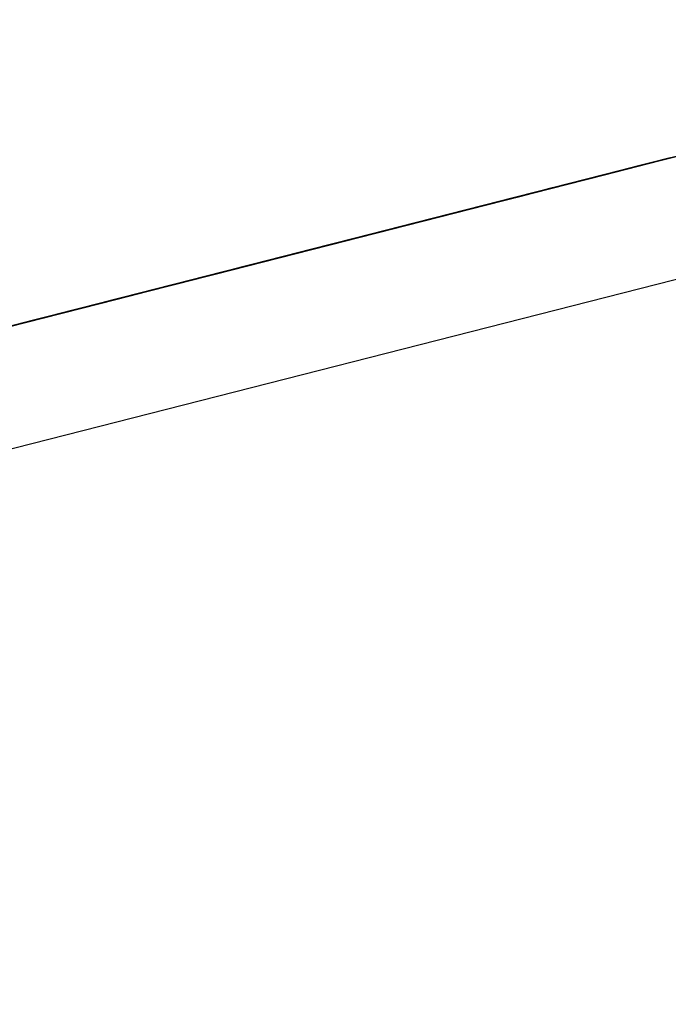
# Model space of a CAD drawing. Extents: x -257 to 41, y -63 to 178.
# Drawn here: x -161 to -161, y -12 to -12 of the extents above; entities that cross this region are included whole.
import ezdxf

# ---------------------------------------------------------------- set-up
doc = ezdxf.new("R2010")
doc.units = 0
doc.header["$MEASUREMENT"] = 0
doc.layers.add('TFR-TRI', color=7, linetype='CONTINUOUS')

msp = doc.modelspace()

# ---------------------------------------------------------------- linework, layer by layer
at = {"layer": 'TFR-TRI', "color": 30, "linetype": 'CONTINUOUS'}
msp.add_line((-162.951778, -12.732871), (-160.645489, -12.144149), dxfattribs=at)
at = {"layer": 'TFR-TRI', "color": 7, "linetype": 'CONTINUOUS'}
for p, q in [((-161.405972, -12.326407), (-161.370861, -12.317443)), ((-161.375439, -12.318618), (-161.405972, -12.326407)), ((-161.37849, -12.319396), (-161.405972, -12.326407)), ((-161.405972, -12.326407), (-161.37849, -12.319396)), ((-161.37849, -12.319396), (-161.405972, -12.326407)), ((-161.405972, -12.326407), (-161.37849, -12.319396)), ((-161.384029, -12.320807), (-161.406109, -12.326446)), ((-161.406109, -12.326446), (-161.384029, -12.320807)), ((-161.386791, -12.321509), (-161.406109, -12.326446)), ((-161.406109, -12.326446), (-161.386791, -12.321509)), ((-161.38863, -12.321982), (-161.406109, -12.326446)), ((-161.406109, -12.326446), (-161.38863, -12.321982)), ((-161.403278, -12.325721), (-161.424442, -12.331122)), ((-161.424442, -12.331122), (-161.403278, -12.325721)), ((-161.408405, -12.327033), (-161.402889, -12.325622)), ((-161.40675, -12.326606), (-161.402157, -12.325438)), ((-161.403072, -12.325667), (-161.40675, -12.326606)), ((-161.40675, -12.326606), (-161.403072, -12.325667)), ((-161.40604, -12.32643), (-161.424442, -12.331122)), ((-161.424442, -12.331122), (-161.40604, -12.32643)), ((-161.405972, -12.326407), (-161.412083, -12.327971)), ((-161.412083, -12.327971), (-161.405972, -12.326407)), ((-161.405972, -12.326407), (-161.412083, -12.327971)), ((-161.410557, -12.327582), (-161.405972, -12.326407)), ((-161.405972, -12.326407), (-161.410557, -12.327582)), ((-161.410557, -12.327582), (-161.405972, -12.326407)), ((-161.410435, -12.327552), (-161.40675, -12.326606)), ((-161.40675, -12.326606), (-161.410435, -12.327552)), ((-161.406109, -12.326446), (-161.409786, -12.327384)), ((-161.409786, -12.327384), (-161.406109, -12.326446)), ((-161.406109, -12.326446), (-161.409786, -12.327384)), ((-161.409786, -12.327384), (-161.406109, -12.326446)), ((-161.409512, -12.327315), (-161.40675, -12.326606)), ((-161.406109, -12.326446), (-161.408871, -12.327147)), ((-161.408871, -12.327147), (-161.406109, -12.326446)), ((-161.405651, -12.326324), (-161.40749, -12.326797)), ((-161.40749, -12.326797), (-161.447048, -12.336898)), ((-161.447048, -12.336898), (-161.408405, -12.327033)), ((-161.446125, -12.336661), (-161.40749, -12.326797)), ((-161.407879, -12.326896), (-161.424442, -12.331122)), ((-161.424442, -12.331122), (-161.407879, -12.326896)), ((-161.41666, -12.329139), (-161.410557, -12.327582)), ((-161.410557, -12.327582), (-161.415134, -12.32875)), ((-161.415134, -12.32875), (-161.410557, -12.327582)), ((-161.414112, -12.32849), (-161.410435, -12.327552)), ((-161.410435, -12.327552), (-161.414112, -12.32849)), ((-161.413609, -12.328361), (-161.409031, -12.327193)), ((-161.409786, -12.327384), (-161.413471, -12.328322)), ((-161.413471, -12.328322), (-161.409786, -12.327384)), ((-161.413197, -12.328254), (-161.409512, -12.327315)), ((-161.408871, -12.327147), (-161.412548, -12.328086)), ((-161.412548, -12.328086), (-161.408871, -12.327147)), ((-161.409786, -12.327384), (-161.412548, -12.328086)), ((-161.412548, -12.328086), (-161.409786, -12.327384)), ((-161.411282, -12.327765), (-161.410358, -12.327529)), ((-161.411472, -12.327811), (-161.432629, -12.333213)), ((-161.432629, -12.333213), (-161.411472, -12.327811)), ((-161.414234, -12.328521), (-161.432629, -12.333213)), ((-161.432629, -12.333213), (-161.414234, -12.328521)), ((-161.418713, -12.329665), (-161.414112, -12.32849)), ((-161.412083, -12.327971), (-161.418186, -12.329528)), ((-161.418186, -12.329528), (-161.412083, -12.327971)), ((-161.418186, -12.329528), (-161.413609, -12.328361)), ((-161.413471, -12.328322), (-161.417149, -12.329261)), ((-161.417149, -12.329261), (-161.413471, -12.328322)), ((-161.414112, -12.32849), (-161.416874, -12.329192)), ((-161.412083, -12.327971), (-161.41666, -12.329139)), ((-161.412548, -12.328086), (-161.416225, -12.329024)), ((-161.416225, -12.329024), (-161.412548, -12.328086)), ((-161.415951, -12.328956), (-161.413197, -12.328254)), ((-161.415882, -12.32894), (-161.414036, -12.328467)), ((-161.414036, -12.328467), (-161.415882, -12.32894)), ((-161.412548, -12.328086), (-161.41531, -12.328795)), ((-161.41531, -12.328795), (-161.412548, -12.328086)), ((-161.414845, -12.328673), (-161.413929, -12.328437)), ((-161.413929, -12.328437), (-161.414845, -12.328673)), ((-161.414036, -12.328467), (-161.412197, -12.328002)), ((-161.41312, -12.328231), (-161.414036, -12.328467)), ((-161.413929, -12.328437), (-161.413006, -12.328208)), ((-161.413006, -12.328208), (-161.413929, -12.328437)), ((-161.412197, -12.328002), (-161.411282, -12.327765)), ((-161.471424, -12.343116), (-161.416225, -12.329024)), ((-161.471424, -12.343116), (-161.416225, -12.329024)), ((-161.471424, -12.343116), (-161.416225, -12.329024)), ((-161.416073, -12.328986), (-161.432629, -12.333213)), ((-161.432629, -12.333213), (-161.416073, -12.328986)), ((-161.418186, -12.329528), (-161.424297, -12.331084)), ((-161.422771, -12.330695), (-161.418186, -12.329528)), ((-161.422771, -12.330695), (-161.418186, -12.329528)), ((-161.422771, -12.330695), (-161.418186, -12.329528)), ((-161.421246, -12.330306), (-161.41666, -12.329139)), ((-161.41666, -12.329139), (-161.421246, -12.330306)), ((-161.420826, -12.330199), (-161.41531, -12.328795)), ((-161.417149, -12.329261), (-161.420826, -12.330199)), ((-161.420826, -12.330199), (-161.417149, -12.329261)), ((-161.416874, -12.329192), (-161.420551, -12.330131)), ((-161.417721, -12.329406), (-161.420483, -12.330115)), ((-161.418064, -12.329497), (-161.41991, -12.32997)), ((-161.418064, -12.329497), (-161.41991, -12.32997)), ((-161.41991, -12.32997), (-161.418064, -12.329497)), ((-161.415134, -12.32875), (-161.41972, -12.329917)), ((-161.419559, -12.329879), (-161.417721, -12.329406)), ((-161.416225, -12.329024), (-161.418987, -12.329734)), ((-161.418987, -12.329734), (-161.416225, -12.329024)), ((-161.418758, -12.329673), (-161.417835, -12.329436)), ((-161.417835, -12.329436), (-161.418758, -12.329673)), ((-161.418713, -12.329665), (-161.415951, -12.328956)), ((-161.418636, -12.329642), (-161.415882, -12.32894)), ((-161.416691, -12.329146), (-161.41853, -12.329612)), ((-161.41853, -12.329612), (-161.417606, -12.329383)), ((-161.41853, -12.329612), (-161.417606, -12.329383)), ((-161.417606, -12.329383), (-161.41853, -12.329612)), ((-161.418186, -12.329528), (-161.415134, -12.32875)), ((-161.41531, -12.328795), (-161.418064, -12.329497)), ((-161.418064, -12.329497), (-161.41531, -12.328795)), ((-161.415882, -12.32894), (-161.417721, -12.329406)), ((-161.417721, -12.329406), (-161.416798, -12.329177)), ((-161.417606, -12.329383), (-161.415768, -12.32891)), ((-161.417606, -12.329383), (-161.416691, -12.329146)), ((-161.416691, -12.329146), (-161.417606, -12.329383)), ((-161.416798, -12.329177), (-161.415882, -12.32894)), ((-161.415768, -12.32891), (-161.416691, -12.329146)), ((-161.416691, -12.329146), (-161.415768, -12.32891)), ((-161.415768, -12.32891), (-161.416691, -12.329146)), ((-161.415882, -12.32894), (-161.414959, -12.328704)), ((-161.415768, -12.32891), (-161.414845, -12.328673)), ((-161.414845, -12.328673), (-161.415768, -12.32891)), ((-161.474186, -12.343825), (-161.418987, -12.329734)), ((-161.474186, -12.343825), (-161.418987, -12.329734)), ((-161.474186, -12.343825), (-161.418987, -12.329734)), ((-161.421749, -12.330436), (-161.464069, -12.341239)), ((-161.461308, -12.340537), (-161.421749, -12.330436)), ((-161.41991, -12.32997), (-161.459469, -12.340064)), ((-161.459469, -12.340064), (-161.420826, -12.330199)), ((-161.458546, -12.339828), (-161.41991, -12.32997)), ((-161.425823, -12.331473), (-161.421246, -12.330306)), ((-161.425152, -12.331306), (-161.421474, -12.330367)), ((-161.421749, -12.330436), (-161.424511, -12.331138)), ((-161.424511, -12.331138), (-161.421749, -12.330436)), ((-161.41972, -12.329917), (-161.424297, -12.331084)), ((-161.421246, -12.330306), (-161.424297, -12.331084)), ((-161.421246, -12.330306), (-161.424297, -12.331084)), ((-161.420826, -12.330199), (-161.423588, -12.330909)), ((-161.423588, -12.330909), (-161.420826, -12.330199)), ((-161.421749, -12.330436), (-161.423588, -12.330909)), ((-161.423588, -12.330909), (-161.421749, -12.330436)), ((-161.42152, -12.330375), (-161.423359, -12.330848)), ((-161.420483, -12.330115), (-161.423237, -12.330817)), ((-161.422436, -12.330611), (-161.420597, -12.330146)), ((-161.422436, -12.330611), (-161.42152, -12.330375)), ((-161.42152, -12.330375), (-161.422436, -12.330611)), ((-161.420551, -12.330131), (-161.42239, -12.330604)), ((-161.42239, -12.330604), (-161.420551, -12.330131)), ((-161.422321, -12.330581), (-161.418636, -12.329642)), ((-161.422321, -12.330581), (-161.419559, -12.329879)), ((-161.422207, -12.330558), (-161.420368, -12.330085)), ((-161.420368, -12.330085), (-161.422207, -12.330558)), ((-161.420368, -12.330085), (-161.422207, -12.330558)), ((-161.422207, -12.330558), (-161.420368, -12.330085)), ((-161.422207, -12.330558), (-161.421291, -12.330321)), ((-161.421291, -12.330321), (-161.422207, -12.330558)), ((-161.418987, -12.329734), (-161.421749, -12.330436)), ((-161.421749, -12.330436), (-161.418987, -12.329734)), ((-161.41991, -12.32997), (-161.421749, -12.330436)), ((-161.421749, -12.330436), (-161.41991, -12.32997)), ((-161.420597, -12.330146), (-161.42152, -12.330375)), ((-161.42152, -12.330375), (-161.420597, -12.330146)), ((-161.420597, -12.330146), (-161.42152, -12.330375)), ((-161.421474, -12.330367), (-161.418713, -12.329665)), ((-161.421291, -12.330321), (-161.419445, -12.329848)), ((-161.420368, -12.330085), (-161.421291, -12.330321)), ((-161.420597, -12.330146), (-161.419682, -12.329909)), ((-161.419682, -12.329909), (-161.420597, -12.330146)), ((-161.420551, -12.330131), (-161.418713, -12.329665)), ((-161.420368, -12.330085), (-161.41853, -12.329612)), ((-161.41853, -12.329612), (-161.420368, -12.330085)), ((-161.419445, -12.329848), (-161.420368, -12.330085)), ((-161.420368, -12.330085), (-161.419445, -12.329848)), ((-161.419445, -12.329848), (-161.420368, -12.330085)), ((-161.419682, -12.329909), (-161.418758, -12.329673)), ((-161.418758, -12.329673), (-161.419682, -12.329909)), ((-161.419445, -12.329848), (-161.41853, -12.329612)), ((-161.41853, -12.329612), (-161.419445, -12.329848)), ((-161.419445, -12.329848), (-161.41853, -12.329612)), ((-161.41853, -12.329612), (-161.419445, -12.329848)), ((-161.464069, -12.341239), (-161.424511, -12.331138)), ((-161.424511, -12.331138), (-161.461308, -12.340537)), ((-161.432156, -12.333091), (-161.422993, -12.330756)), ((-161.424297, -12.331084), (-161.430401, -12.332648)), ((-161.430401, -12.332648), (-161.425823, -12.331473)), ((-161.424297, -12.331084), (-161.428875, -12.332259)), ((-161.424297, -12.331084), (-161.428875, -12.332259)), ((-161.424297, -12.331084), (-161.428875, -12.332259)), ((-161.424442, -12.331122), (-161.42812, -12.332061)), ((-161.42812, -12.332061), (-161.424442, -12.331122)), ((-161.424442, -12.331122), (-161.42812, -12.332061)), ((-161.427837, -12.331992), (-161.42416, -12.331054)), ((-161.424046, -12.331023), (-161.427731, -12.331962)), ((-161.427349, -12.33187), (-161.422771, -12.330695)), ((-161.427349, -12.33187), (-161.422771, -12.330695)), ((-161.427349, -12.33187), (-161.422771, -12.330695)), ((-161.425426, -12.331374), (-161.427265, -12.331847)), ((-161.427204, -12.331832), (-161.424442, -12.331122)), ((-161.424442, -12.331122), (-161.427204, -12.331832)), ((-161.427204, -12.331832), (-161.424442, -12.331122)), ((-161.427036, -12.331786), (-161.425198, -12.331321)), ((-161.425198, -12.331321), (-161.427036, -12.331786)), ((-161.425198, -12.331321), (-161.427036, -12.331786)), ((-161.427036, -12.331786), (-161.425198, -12.331321)), ((-161.426991, -12.331779), (-161.425152, -12.331306)), ((-161.423237, -12.330817), (-161.426922, -12.331756)), ((-161.426807, -12.331725), (-161.424046, -12.331023)), ((-161.423588, -12.330909), (-161.42635, -12.331611)), ((-161.42635, -12.331611), (-161.423588, -12.330909)), ((-161.42635, -12.331611), (-161.425426, -12.331374)), ((-161.425426, -12.331374), (-161.42635, -12.331611)), ((-161.42635, -12.331611), (-161.425426, -12.331374)), ((-161.426121, -12.33155), (-161.424274, -12.331084)), ((-161.425198, -12.331321), (-161.426121, -12.33155)), ((-161.425152, -12.331306), (-161.426075, -12.331542)), ((-161.425999, -12.331519), (-161.422321, -12.330581)), ((-161.425884, -12.331496), (-161.424046, -12.331023)), ((-161.424046, -12.331023), (-161.425884, -12.331496)), ((-161.425884, -12.331496), (-161.424046, -12.331023)), ((-161.424046, -12.331023), (-161.425884, -12.331496)), ((-161.424511, -12.331138), (-161.425426, -12.331374)), ((-161.425426, -12.331374), (-161.424511, -12.331138)), ((-161.424511, -12.331138), (-161.425426, -12.331374)), ((-161.425426, -12.331374), (-161.424511, -12.331138)), ((-161.425198, -12.331321), (-161.423359, -12.330848)), ((-161.423359, -12.330848), (-161.425198, -12.331321)), ((-161.424274, -12.331084), (-161.425198, -12.331321)), ((-161.425198, -12.331321), (-161.424274, -12.331084)), ((-161.424274, -12.331084), (-161.425198, -12.331321)), ((-161.42239, -12.330604), (-161.425152, -12.331306)), ((-161.425152, -12.331306), (-161.424236, -12.331069)), ((-161.423588, -12.330909), (-161.424511, -12.331138)), ((-161.424511, -12.331138), (-161.423588, -12.330909)), ((-161.424274, -12.331084), (-161.423359, -12.330848)), ((-161.423359, -12.330848), (-161.424274, -12.331084)), ((-161.424274, -12.331084), (-161.423359, -12.330848)), ((-161.423359, -12.330848), (-161.424274, -12.331084)), ((-161.424236, -12.331069), (-161.42239, -12.330604)), ((-161.42416, -12.331054), (-161.422321, -12.330581)), ((-161.424046, -12.331023), (-161.422207, -12.330558)), ((-161.422207, -12.330558), (-161.424046, -12.331023)), ((-161.424046, -12.331023), (-161.422207, -12.330558)), ((-161.422207, -12.330558), (-161.424046, -12.331023)), ((-161.424046, -12.331023), (-161.42313, -12.330787)), ((-161.42313, -12.330787), (-161.424046, -12.331023)), ((-161.423359, -12.330848), (-161.422436, -12.330611)), ((-161.423359, -12.330848), (-161.422436, -12.330611)), ((-161.422436, -12.330611), (-161.423359, -12.330848)), ((-161.42313, -12.330787), (-161.422207, -12.330558)), ((-161.422207, -12.330558), (-161.42313, -12.330787)), ((-161.42635, -12.331611), (-161.464069, -12.341239)), ((-161.461308, -12.340537), (-161.42635, -12.331611)), ((-161.42635, -12.331611), (-161.460384, -12.340301)), ((-161.42635, -12.331611), (-161.460384, -12.340301)), ((-161.460384, -12.340301), (-161.42635, -12.331611)), ((-161.436092, -12.334098), (-161.425976, -12.331519)), ((-161.425976, -12.331519), (-161.436092, -12.334098)), ((-161.428875, -12.332259), (-161.43346, -12.333426)), ((-161.428875, -12.332259), (-161.43346, -12.333426)), ((-161.433338, -12.333396), (-161.428738, -12.332221)), ((-161.428738, -12.332221), (-161.433338, -12.333396)), ((-161.428875, -12.332259), (-161.43256, -12.333198)), ((-161.432331, -12.333137), (-161.429569, -12.332435)), ((-161.431927, -12.333037), (-161.427349, -12.33187)), ((-161.428875, -12.332259), (-161.431927, -12.333037)), ((-161.42812, -12.332061), (-161.431805, -12.333007)), ((-161.431805, -12.333007), (-161.42812, -12.332061)), ((-161.431637, -12.332961), (-161.428875, -12.332259)), ((-161.431408, -12.3329), (-161.428646, -12.332198)), ((-161.428646, -12.332198), (-161.431408, -12.3329)), ((-161.429111, -12.332313), (-161.43095, -12.332786)), ((-161.430882, -12.33277), (-161.427204, -12.331832)), ((-161.42812, -12.332061), (-161.430882, -12.33277)), ((-161.430721, -12.332725), (-161.428875, -12.332259)), ((-161.428875, -12.332259), (-161.430721, -12.332725)), ((-161.430721, -12.332725), (-161.428875, -12.332259)), ((-161.428875, -12.332259), (-161.430721, -12.332725)), ((-161.427578, -12.331923), (-161.43063, -12.332702)), ((-161.426922, -12.331756), (-161.430599, -12.332694)), ((-161.430599, -12.332694), (-161.427837, -12.331992)), ((-161.430485, -12.332671), (-161.426807, -12.331725)), ((-161.427731, -12.331962), (-161.430485, -12.332671)), ((-161.427731, -12.331962), (-161.430485, -12.332671)), ((-161.430401, -12.332648), (-161.427349, -12.33187)), ((-161.430401, -12.332648), (-161.427349, -12.33187)), ((-161.430401, -12.332648), (-161.427349, -12.33187)), ((-161.430027, -12.332549), (-161.429111, -12.332313)), ((-161.429111, -12.332313), (-161.430027, -12.332549)), ((-161.430027, -12.332549), (-161.429111, -12.332313)), ((-161.427204, -12.331832), (-161.429958, -12.332534)), ((-161.429958, -12.332534), (-161.427204, -12.331832)), ((-161.429752, -12.33248), (-161.428837, -12.332244)), ((-161.429676, -12.332465), (-161.425999, -12.331519)), ((-161.429569, -12.332435), (-161.427731, -12.331962)), ((-161.428188, -12.332084), (-161.429111, -12.332313)), ((-161.429111, -12.332313), (-161.428188, -12.332084)), ((-161.428188, -12.332084), (-161.429111, -12.332313)), ((-161.429111, -12.332313), (-161.428188, -12.332084)), ((-161.428875, -12.332259), (-161.427036, -12.331786)), ((-161.427036, -12.331786), (-161.428875, -12.332259)), ((-161.428875, -12.332259), (-161.427036, -12.331786)), ((-161.427036, -12.331786), (-161.428875, -12.332259)), ((-161.428875, -12.332259), (-161.427959, -12.332023)), ((-161.427959, -12.332023), (-161.428875, -12.332259)), ((-161.428837, -12.332244), (-161.426991, -12.331779)), ((-161.428646, -12.332198), (-161.425884, -12.331496)), ((-161.425884, -12.331496), (-161.428646, -12.332198)), ((-161.42635, -12.331611), (-161.428188, -12.332084)), ((-161.428188, -12.332084), (-161.42635, -12.331611)), ((-161.427265, -12.331847), (-161.428188, -12.332084)), ((-161.428188, -12.332084), (-161.427265, -12.331847)), ((-161.427959, -12.332023), (-161.427036, -12.331786)), ((-161.427036, -12.331786), (-161.427959, -12.332023)), ((-161.426991, -12.331779), (-161.427914, -12.332007)), ((-161.427731, -12.331962), (-161.425884, -12.331496)), ((-161.425884, -12.331496), (-161.427731, -12.331962)), ((-161.427265, -12.331847), (-161.42635, -12.331611)), ((-161.42635, -12.331611), (-161.427265, -12.331847)), ((-161.427265, -12.331847), (-161.42635, -12.331611)), ((-161.427036, -12.331786), (-161.426121, -12.33155)), ((-161.426121, -12.33155), (-161.427036, -12.331786)), ((-161.426075, -12.331542), (-161.426991, -12.331779)), ((-161.43063, -12.332702), (-161.496281, -12.349463)), ((-161.496281, -12.349463), (-161.432156, -12.333091)), ((-161.494755, -12.349074), (-161.43063, -12.332702)), ((-161.484852, -12.346549), (-161.429653, -12.332458)), ((-161.484852, -12.346549), (-161.429653, -12.332458)), ((-161.484852, -12.346549), (-161.429653, -12.332458)), ((-161.436512, -12.334205), (-161.430401, -12.332648)), ((-161.432629, -12.333213), (-161.436314, -12.334151)), ((-161.436314, -12.334151), (-161.432629, -12.333213)), ((-161.432629, -12.333213), (-161.436314, -12.334151)), ((-161.431805, -12.333007), (-161.435482, -12.333945)), ((-161.43272, -12.333236), (-161.435482, -12.333945)), ((-161.43539, -12.333922), (-161.432629, -12.333213)), ((-161.432629, -12.333213), (-161.43539, -12.333922)), ((-161.43539, -12.333922), (-161.432629, -12.333213)), ((-161.435314, -12.333899), (-161.431637, -12.332961)), ((-161.43256, -12.333198), (-161.435314, -12.333899)), ((-161.43256, -12.333198), (-161.435314, -12.333899)), ((-161.435085, -12.333838), (-161.431408, -12.3329)), ((-161.431408, -12.3329), (-161.435085, -12.333838)), ((-161.435085, -12.333838), (-161.432331, -12.333137)), ((-161.432331, -12.333137), (-161.435085, -12.333838)), ((-161.430401, -12.332648), (-161.434986, -12.333816)), ((-161.434986, -12.333816), (-161.430401, -12.332648)), ((-161.434986, -12.333816), (-161.431927, -12.333037)), ((-161.431927, -12.333037), (-161.434986, -12.333816)), ((-161.434559, -12.333709), (-161.431805, -12.333007)), ((-161.434559, -12.333709), (-161.431805, -12.333007)), ((-161.434399, -12.333663), (-161.43256, -12.333198)), ((-161.434277, -12.333632), (-161.429676, -12.332465)), ((-161.430599, -12.332694), (-161.434277, -12.333632)), ((-161.434277, -12.333632), (-161.430599, -12.332694)), ((-161.43417, -12.33361), (-161.430485, -12.332671)), ((-161.430485, -12.332671), (-161.43417, -12.33361)), ((-161.433643, -12.333472), (-161.430882, -12.33277)), ((-161.430882, -12.33277), (-161.433643, -12.333472)), ((-161.433475, -12.333434), (-161.430721, -12.332725)), ((-161.430721, -12.332725), (-161.433475, -12.333434)), ((-161.43346, -12.333426), (-161.430401, -12.332648)), ((-161.43346, -12.333426), (-161.430401, -12.332648)), ((-161.431866, -12.333022), (-161.432789, -12.333259)), ((-161.432789, -12.333259), (-161.431866, -12.333022)), ((-161.429958, -12.332534), (-161.43272, -12.333236)), ((-161.43256, -12.333198), (-161.430721, -12.332725)), ((-161.430721, -12.332725), (-161.43256, -12.333198)), ((-161.430485, -12.332671), (-161.432331, -12.333137)), ((-161.43095, -12.332786), (-161.431866, -12.333022)), ((-161.431866, -12.333022), (-161.43095, -12.332786)), ((-161.431805, -12.333007), (-161.429958, -12.332534)), ((-161.43095, -12.332786), (-161.430027, -12.332549)), ((-161.430676, -12.332717), (-161.429752, -12.33248)), ((-161.489597, -12.347754), (-161.434399, -12.333663)), ((-161.489597, -12.347754), (-161.434399, -12.333663)), ((-161.489597, -12.347754), (-161.434399, -12.333663)), ((-161.440716, -12.33528), (-161.437038, -12.334342)), ((-161.436314, -12.334151), (-161.439991, -12.335097)), ((-161.439991, -12.335097), (-161.436314, -12.334151)), ((-161.439915, -12.335074), (-161.436237, -12.334136)), ((-161.436237, -12.334136), (-161.439915, -12.335074)), ((-161.439564, -12.334983), (-161.434986, -12.333816)), ((-161.439564, -12.334983), (-161.436512, -12.334205)), ((-161.436512, -12.334205), (-161.439564, -12.334983)), ((-161.436512, -12.334205), (-161.439564, -12.334983)), ((-161.435482, -12.333945), (-161.439159, -12.334884)), ((-161.439159, -12.334884), (-161.436398, -12.334174)), ((-161.439075, -12.334861), (-161.43539, -12.333922)), ((-161.436314, -12.334151), (-161.439075, -12.334861)), ((-161.438999, -12.334838), (-161.435314, -12.333899)), ((-161.435314, -12.333899), (-161.438999, -12.334838)), ((-161.437016, -12.334334), (-161.438854, -12.334807)), ((-161.435482, -12.333945), (-161.438244, -12.334647)), ((-161.435482, -12.333945), (-161.438244, -12.334647)), ((-161.43539, -12.333922), (-161.438152, -12.334624)), ((-161.438152, -12.334624), (-161.43539, -12.333922)), ((-161.438038, -12.334594), (-161.434986, -12.333816)), ((-161.434986, -12.333816), (-161.438038, -12.334594)), ((-161.438038, -12.334594), (-161.434986, -12.333816)), ((-161.436512, -12.334205), (-161.438038, -12.334594)), ((-161.438038, -12.334594), (-161.436512, -12.334205)), ((-161.437962, -12.334579), (-161.434277, -12.333632)), ((-161.434277, -12.333632), (-161.437962, -12.334579)), ((-161.437939, -12.334571), (-161.436092, -12.334098)), ((-161.437939, -12.334571), (-161.437016, -12.334334)), ((-161.437016, -12.334334), (-161.437939, -12.334571)), ((-161.437847, -12.334548), (-161.43417, -12.33361)), ((-161.43417, -12.33361), (-161.437847, -12.334548)), ((-161.437847, -12.334548), (-161.435085, -12.333838)), ((-161.435085, -12.333838), (-161.437847, -12.334548)), ((-161.437847, -12.334548), (-161.435085, -12.333838)), ((-161.435085, -12.333838), (-161.437847, -12.334548)), ((-161.437321, -12.334411), (-161.434559, -12.333709)), ((-161.437321, -12.334411), (-161.434559, -12.333709)), ((-161.43716, -12.334373), (-161.434399, -12.333663)), ((-161.435314, -12.333899), (-161.43716, -12.334373)), ((-161.437038, -12.334342), (-161.434277, -12.333632)), ((-161.436092, -12.334098), (-161.437016, -12.334334)), ((-161.437016, -12.334334), (-161.436092, -12.334098)), ((-161.436092, -12.334098), (-161.437016, -12.334334)), ((-161.43346, -12.333426), (-161.436512, -12.334205)), ((-161.43346, -12.333426), (-161.436512, -12.334205)), ((-161.436512, -12.334205), (-161.43346, -12.333426)), ((-161.434986, -12.333816), (-161.436512, -12.334205)), ((-161.436398, -12.334174), (-161.433643, -12.333472)), ((-161.436237, -12.334136), (-161.433475, -12.333434)), ((-161.433475, -12.333434), (-161.436237, -12.334136)), ((-161.436092, -12.334098), (-161.435177, -12.333861)), ((-161.435177, -12.333861), (-161.436092, -12.334098)), ((-161.433643, -12.333472), (-161.435482, -12.333945)), ((-161.435177, -12.333861), (-161.434254, -12.333632)), ((-161.434254, -12.333632), (-161.435177, -12.333861)), ((-161.434986, -12.333816), (-161.43346, -12.333426)), ((-161.434254, -12.333632), (-161.433338, -12.333396)), ((-161.433338, -12.333396), (-161.434254, -12.333632)), ((-161.437702, -12.33451), (-161.458866, -12.339911)), ((-161.458866, -12.339911), (-161.437702, -12.33451)), ((-161.440464, -12.335212), (-161.458866, -12.339911)), ((-161.458866, -12.339911), (-161.440464, -12.335212)), ((-161.439991, -12.335097), (-161.443668, -12.336036)), ((-161.443478, -12.335982), (-161.440716, -12.33528)), ((-161.440609, -12.33525), (-161.443371, -12.335959)), ((-161.442753, -12.335799), (-161.439991, -12.335097)), ((-161.442753, -12.335799), (-161.439991, -12.335097)), ((-161.442677, -12.335776), (-161.438999, -12.334838)), ((-161.438999, -12.334838), (-161.442677, -12.335776)), ((-161.442677, -12.335776), (-161.439915, -12.335074)), ((-161.439915, -12.335074), (-161.442677, -12.335776)), ((-161.442677, -12.335776), (-161.439915, -12.335074)), ((-161.439915, -12.335074), (-161.442677, -12.335776)), ((-161.438038, -12.334594), (-161.442616, -12.335761)), ((-161.442616, -12.335761), (-161.439564, -12.334983)), ((-161.439564, -12.334983), (-161.442616, -12.335761)), ((-161.442616, -12.335761), (-161.439564, -12.334983)), ((-161.442616, -12.335761), (-161.439564, -12.334983)), ((-161.442539, -12.335746), (-161.440693, -12.335273)), ((-161.440693, -12.335273), (-161.442539, -12.335746)), ((-161.440693, -12.335273), (-161.442539, -12.335746)), ((-161.442539, -12.335746), (-161.440693, -12.335273)), ((-161.442448, -12.335723), (-161.437847, -12.334548)), ((-161.439159, -12.334884), (-161.441921, -12.335586)), ((-161.441921, -12.335586), (-161.439159, -12.334884)), ((-161.441921, -12.335586), (-161.440083, -12.33512)), ((-161.440083, -12.33512), (-161.441921, -12.335586)), ((-161.44183, -12.335563), (-161.439075, -12.334861)), ((-161.439075, -12.334861), (-161.44183, -12.335563)), ((-161.441639, -12.335517), (-161.437962, -12.334579)), ((-161.437962, -12.334579), (-161.441639, -12.335517)), ((-161.441616, -12.335509), (-161.439777, -12.335036)), ((-161.440693, -12.335273), (-161.441616, -12.335509)), ((-161.437847, -12.334548), (-161.441525, -12.335486)), ((-161.441525, -12.335486), (-161.437847, -12.334548)), ((-161.437847, -12.334548), (-161.441525, -12.335486)), ((-161.441525, -12.335486), (-161.437847, -12.334548)), ((-161.441387, -12.335448), (-161.440464, -12.335212)), ((-161.44109, -12.335372), (-161.438038, -12.334594)), ((-161.439564, -12.334983), (-161.44109, -12.335372)), ((-161.438244, -12.334647), (-161.440998, -12.335349)), ((-161.440998, -12.335349), (-161.439159, -12.334884)), ((-161.438152, -12.334624), (-161.440914, -12.335326)), ((-161.440693, -12.335273), (-161.438854, -12.334807)), ((-161.438854, -12.334807), (-161.440693, -12.335273)), ((-161.439777, -12.335036), (-161.440693, -12.335273)), ((-161.440693, -12.335273), (-161.439777, -12.335036)), ((-161.439777, -12.335036), (-161.440693, -12.335273)), ((-161.437847, -12.334548), (-161.440609, -12.33525)), ((-161.440464, -12.335212), (-161.439548, -12.334983)), ((-161.440083, -12.33512), (-161.437321, -12.334411)), ((-161.438244, -12.334647), (-161.440083, -12.33512)), ((-161.439991, -12.335097), (-161.438152, -12.334624)), ((-161.439915, -12.335074), (-161.43716, -12.334373)), ((-161.43716, -12.334373), (-161.439915, -12.335074)), ((-161.439777, -12.335036), (-161.438854, -12.334807)), ((-161.438854, -12.334807), (-161.439777, -12.335036)), ((-161.439777, -12.335036), (-161.438854, -12.334807)), ((-161.438854, -12.334807), (-161.439777, -12.335036)), ((-161.439564, -12.334983), (-161.438038, -12.334594)), ((-161.438038, -12.334594), (-161.439564, -12.334983)), ((-161.439564, -12.334983), (-161.438038, -12.334594)), ((-161.439159, -12.334884), (-161.437321, -12.334411)), ((-161.438854, -12.334807), (-161.437939, -12.334571)), ((-161.438854, -12.334807), (-161.437939, -12.334571)), ((-161.437939, -12.334571), (-161.438854, -12.334807)), ((-161.442303, -12.335685), (-161.458866, -12.339911)), ((-161.458866, -12.339911), (-161.442303, -12.335685)), ((-161.444401, -12.336219), (-161.448078, -12.337157)), ((-161.444378, -12.336211), (-161.448055, -12.33715)), ((-161.444286, -12.336188), (-161.447971, -12.337127)), ((-161.443668, -12.336036), (-161.447353, -12.336974)), ((-161.447277, -12.336951), (-161.442677, -12.335776)), ((-161.447201, -12.336936), (-161.444141, -12.336158)), ((-161.444141, -12.336158), (-161.447201, -12.336936)), ((-161.447132, -12.336921), (-161.444378, -12.336211)), ((-161.44376, -12.336059), (-161.446522, -12.336761)), ((-161.443668, -12.336036), (-161.44643, -12.336738)), ((-161.443668, -12.336036), (-161.44643, -12.336738)), ((-161.442677, -12.335776), (-161.446354, -12.336722)), ((-161.446354, -12.336722), (-161.442677, -12.335776)), ((-161.442677, -12.335776), (-161.446354, -12.336722)), ((-161.446354, -12.336722), (-161.442677, -12.335776)), ((-161.446239, -12.336692), (-161.441639, -12.335517)), ((-161.446239, -12.336692), (-161.443478, -12.335982)), ((-161.446217, -12.336684), (-161.444378, -12.336211)), ((-161.444378, -12.336211), (-161.446217, -12.336684)), ((-161.446217, -12.336684), (-161.444378, -12.336211)), ((-161.444378, -12.336211), (-161.446217, -12.336684)), ((-161.446125, -12.336661), (-161.442448, -12.335723)), ((-161.443371, -12.335959), (-161.446125, -12.336661)), ((-161.446125, -12.336661), (-161.444286, -12.336188)), ((-161.445675, -12.336547), (-161.442616, -12.335761)), ((-161.444141, -12.336158), (-161.445675, -12.336547)), ((-161.445599, -12.336524), (-161.44376, -12.336059)), ((-161.445515, -12.336501), (-161.442753, -12.335799)), ((-161.445515, -12.336501), (-161.442753, -12.335799)), ((-161.442677, -12.335776), (-161.445438, -12.336486)), ((-161.441525, -12.335486), (-161.44521, -12.336425)), ((-161.44521, -12.336425), (-161.441525, -12.335486)), ((-161.445065, -12.336387), (-161.443226, -12.335921)), ((-161.443226, -12.335921), (-161.445065, -12.336387)), ((-161.445065, -12.336387), (-161.444149, -12.336158)), ((-161.444683, -12.336287), (-161.441921, -12.335586)), ((-161.442844, -12.335822), (-161.444683, -12.336287)), ((-161.44376, -12.336059), (-161.444683, -12.336287)), ((-161.444683, -12.336287), (-161.44376, -12.336059)), ((-161.444592, -12.336265), (-161.44183, -12.335563)), ((-161.441639, -12.335517), (-161.444401, -12.336219)), ((-161.444378, -12.336211), (-161.442539, -12.335746)), ((-161.442539, -12.335746), (-161.444378, -12.336211)), ((-161.444378, -12.336211), (-161.442539, -12.335746)), ((-161.442539, -12.335746), (-161.444378, -12.336211)), ((-161.444378, -12.336211), (-161.443455, -12.335975)), ((-161.443455, -12.335975), (-161.444378, -12.336211)), ((-161.441525, -12.335486), (-161.444286, -12.336188)), ((-161.444286, -12.336188), (-161.441525, -12.335486)), ((-161.444141, -12.336158), (-161.442616, -12.335761)), ((-161.442616, -12.335761), (-161.444141, -12.336158)), ((-161.442616, -12.335761), (-161.444141, -12.336158)), ((-161.441921, -12.335586), (-161.44376, -12.336059)), ((-161.44376, -12.336059), (-161.441921, -12.335586)), ((-161.442844, -12.335822), (-161.44376, -12.336059)), ((-161.44376, -12.336059), (-161.442844, -12.335822)), ((-161.440914, -12.335326), (-161.443668, -12.336036)), ((-161.44183, -12.335563), (-161.443668, -12.336036)), ((-161.443455, -12.335975), (-161.442539, -12.335746)), ((-161.442539, -12.335746), (-161.443455, -12.335975)), ((-161.443226, -12.335921), (-161.441387, -12.335448)), ((-161.442303, -12.335685), (-161.443226, -12.335921)), ((-161.440998, -12.335349), (-161.442844, -12.335822)), ((-161.442844, -12.335822), (-161.440998, -12.335349)), ((-161.441921, -12.335586), (-161.442844, -12.335822)), ((-161.44109, -12.335372), (-161.442616, -12.335761)), ((-161.442616, -12.335761), (-161.44109, -12.335372)), ((-161.442539, -12.335746), (-161.441616, -12.335509)), ((-161.441616, -12.335509), (-161.442539, -12.335746)), ((-161.451649, -12.338073), (-161.446125, -12.336661)), ((-161.451504, -12.338035), (-161.447826, -12.337096)), ((-161.450954, -12.33789), (-161.445438, -12.336486)), ((-161.450954, -12.33789), (-161.447277, -12.336951)), ((-161.4482, -12.337188), (-161.450954, -12.33789)), ((-161.450817, -12.337859), (-161.447132, -12.336921)), ((-161.448055, -12.33715), (-161.450817, -12.337859)), ((-161.448055, -12.33715), (-161.450817, -12.337859)), ((-161.450726, -12.337836), (-161.447971, -12.337127)), ((-161.447971, -12.337127), (-161.450726, -12.337836)), ((-161.447353, -12.336974), (-161.450115, -12.337676)), ((-161.450115, -12.337676), (-161.447353, -12.336974)), ((-161.446354, -12.336722), (-161.450039, -12.337661)), ((-161.450039, -12.337661), (-161.446354, -12.336722)), ((-161.4482, -12.337188), (-161.450039, -12.337661)), ((-161.448078, -12.337157), (-161.449917, -12.33763)), ((-161.449917, -12.33763), (-161.448078, -12.337157)), ((-161.449894, -12.337623), (-161.448055, -12.33715)), ((-161.446903, -12.33686), (-161.449665, -12.337562)), ((-161.44643, -12.336738), (-161.449192, -12.33744)), ((-161.449192, -12.33744), (-161.447353, -12.336974)), ((-161.446354, -12.336722), (-161.449116, -12.337424)), ((-161.449116, -12.337424), (-161.446354, -12.336722)), ((-161.449001, -12.337394), (-161.446239, -12.336692)), ((-161.448978, -12.337386), (-161.446217, -12.336684)), ((-161.446217, -12.336684), (-161.448978, -12.337386)), ((-161.44521, -12.336425), (-161.448887, -12.337363)), ((-161.448887, -12.337363), (-161.446125, -12.336661)), ((-161.448887, -12.337363), (-161.446125, -12.336661)), ((-161.446125, -12.336661), (-161.448887, -12.337363)), ((-161.447048, -12.336898), (-161.448887, -12.337363)), ((-161.44875, -12.337325), (-161.446903, -12.33686)), ((-161.448727, -12.337325), (-161.447201, -12.336936)), ((-161.44836, -12.337234), (-161.446522, -12.336761)), ((-161.447437, -12.336997), (-161.44836, -12.337234)), ((-161.448269, -12.337211), (-161.445515, -12.336501)), ((-161.44643, -12.336738), (-161.448269, -12.337211)), ((-161.445438, -12.336486), (-161.4482, -12.337188)), ((-161.448078, -12.337157), (-161.446239, -12.336692)), ((-161.448055, -12.33715), (-161.446217, -12.336684)), ((-161.446217, -12.336684), (-161.448055, -12.33715)), ((-161.447971, -12.337127), (-161.44521, -12.336425)), ((-161.447826, -12.337096), (-161.445065, -12.336387)), ((-161.446522, -12.336761), (-161.447437, -12.336997)), ((-161.447353, -12.336974), (-161.444592, -12.336265)), ((-161.447353, -12.336974), (-161.445515, -12.336501)), ((-161.445675, -12.336547), (-161.447201, -12.336936)), ((-161.447201, -12.336936), (-161.445675, -12.336547)), ((-161.445065, -12.336387), (-161.446903, -12.33686)), ((-161.446903, -12.33686), (-161.445988, -12.336623)), ((-161.446522, -12.336761), (-161.444683, -12.336287)), ((-161.445599, -12.336524), (-161.446522, -12.336761)), ((-161.446522, -12.336761), (-161.445599, -12.336524)), ((-161.445988, -12.336623), (-161.445065, -12.336387)), ((-161.444683, -12.336287), (-161.445599, -12.336524)), ((-161.450039, -12.337661), (-161.489597, -12.347754)), ((-161.489597, -12.347754), (-161.450954, -12.33789)), ((-161.488674, -12.347526), (-161.450039, -12.337661)), ((-161.449894, -12.337623), (-161.471973, -12.343261)), ((-161.471973, -12.343261), (-161.449894, -12.337623)), ((-161.455418, -12.339034), (-161.451733, -12.338088)), ((-161.451733, -12.338088), (-161.455418, -12.339034)), ((-161.455189, -12.338973), (-161.451504, -12.338035)), ((-161.451954, -12.338149), (-161.454708, -12.338851)), ((-161.454494, -12.338798), (-161.450817, -12.337859)), ((-161.450817, -12.337859), (-161.454494, -12.338798)), ((-161.451649, -12.338073), (-161.454411, -12.338775)), ((-161.453793, -12.338614), (-161.451954, -12.338149)), ((-161.450039, -12.337661), (-161.453716, -12.338599)), ((-161.453716, -12.338599), (-161.450954, -12.33789)), ((-161.453716, -12.338599), (-161.450954, -12.33789)), ((-161.450954, -12.33789), (-161.453716, -12.338599)), ((-161.453342, -12.3385), (-161.451504, -12.338035)), ((-161.452869, -12.338378), (-161.450115, -12.337676)), ((-161.451031, -12.337913), (-161.452869, -12.338378)), ((-161.451954, -12.338149), (-161.452869, -12.338378)), ((-161.452869, -12.338378), (-161.451954, -12.338149)), ((-161.449116, -12.337424), (-161.452801, -12.338363)), ((-161.452801, -12.338363), (-161.450039, -12.337661)), ((-161.452679, -12.338332), (-161.449001, -12.337394)), ((-161.449917, -12.33763), (-161.452679, -12.338332)), ((-161.452679, -12.338332), (-161.451756, -12.338096)), ((-161.452656, -12.338325), (-161.449894, -12.337623)), ((-161.450817, -12.337859), (-161.452656, -12.338325)), ((-161.452564, -12.338302), (-161.448887, -12.337363)), ((-161.452564, -12.338302), (-161.450726, -12.337836)), ((-161.450726, -12.337836), (-161.452564, -12.338302)), ((-161.452564, -12.338302), (-161.450726, -12.337836)), ((-161.450726, -12.337836), (-161.452564, -12.338302)), ((-161.449665, -12.337562), (-161.452427, -12.338271)), ((-161.450115, -12.337676), (-161.451954, -12.338149)), ((-161.451954, -12.338149), (-161.450115, -12.337676)), ((-161.451031, -12.337913), (-161.451954, -12.338149)), ((-161.451954, -12.338149), (-161.451031, -12.337913)), ((-161.451778, -12.338103), (-161.448727, -12.337325)), ((-161.451756, -12.338096), (-161.449917, -12.33763)), ((-161.451733, -12.338088), (-161.448978, -12.337386)), ((-161.448978, -12.337386), (-161.451733, -12.338088)), ((-161.448887, -12.337363), (-161.451649, -12.338073)), ((-161.451504, -12.338035), (-161.44875, -12.337325)), ((-161.449192, -12.33744), (-161.451031, -12.337913)), ((-161.451031, -12.337913), (-161.449192, -12.33744)), ((-161.450115, -12.337676), (-161.451031, -12.337913)), ((-161.450954, -12.33789), (-161.449116, -12.337424)), ((-161.450726, -12.337836), (-161.448887, -12.337363)), ((-161.448887, -12.337363), (-161.450726, -12.337836)), ((-161.450115, -12.337676), (-161.448269, -12.337211)), ((-161.448269, -12.337211), (-161.450115, -12.337676)), ((-161.44836, -12.337234), (-161.449284, -12.337462)), ((-161.449284, -12.337462), (-161.44836, -12.337234)), ((-161.507854, -12.352416), (-161.452656, -12.338325)), ((-161.507854, -12.352416), (-161.452656, -12.338325)), ((-161.507854, -12.352416), (-161.452656, -12.338325)), ((-161.453442, -12.338531), (-161.479206, -12.345107)), ((-161.452656, -12.338325), (-161.471973, -12.343261)), ((-161.471973, -12.343261), (-161.452656, -12.338325)), ((-161.454494, -12.338798), (-161.471973, -12.343261)), ((-161.471973, -12.343261), (-161.454494, -12.338798)), ((-161.465679, -12.341651), (-161.455555, -12.339065)), ((-161.455555, -12.339065), (-161.465679, -12.341651)), ((-161.458866, -12.339911), (-161.455189, -12.338973)), ((-161.458179, -12.339736), (-161.454494, -12.338798)), ((-161.454494, -12.338798), (-161.458179, -12.339736)), ((-161.458179, -12.339736), (-161.455418, -12.339034)), ((-161.455418, -12.339034), (-161.458179, -12.339736)), ((-161.458179, -12.339736), (-161.455418, -12.339034)), ((-161.455418, -12.339034), (-161.458179, -12.339736)), ((-161.457401, -12.339538), (-161.453716, -12.338599)), ((-161.457401, -12.339538), (-161.455555, -12.339065)), ((-161.455555, -12.339065), (-161.457401, -12.339538)), ((-161.457401, -12.339538), (-161.455555, -12.339065)), ((-161.455555, -12.339065), (-161.457401, -12.339538)), ((-161.457165, -12.339477), (-161.455326, -12.339011)), ((-161.455326, -12.339011), (-161.457165, -12.339477)), ((-161.457027, -12.339438), (-161.453342, -12.3385)), ((-161.456554, -12.339324), (-161.454708, -12.338851)), ((-161.455631, -12.339087), (-161.456554, -12.339324)), ((-161.453716, -12.338599), (-161.456478, -12.339301)), ((-161.456356, -12.339271), (-161.454517, -12.338805)), ((-161.456249, -12.33924), (-161.454411, -12.338775)), ((-161.454411, -12.338775), (-161.456249, -12.33924)), ((-161.456249, -12.33924), (-161.455326, -12.339011)), ((-161.455326, -12.339011), (-161.456249, -12.33924)), ((-161.456203, -12.339232), (-161.453442, -12.338531)), ((-161.452427, -12.338271), (-161.456104, -12.33921)), ((-161.454708, -12.338851), (-161.455631, -12.339087)), ((-161.455555, -12.339065), (-161.452801, -12.338363)), ((-161.452801, -12.338363), (-161.455555, -12.339065)), ((-161.455555, -12.339065), (-161.453716, -12.338599)), ((-161.453716, -12.338599), (-161.455555, -12.339065)), ((-161.454517, -12.338805), (-161.455441, -12.339034)), ((-161.455418, -12.339034), (-161.452656, -12.338325)), ((-161.452656, -12.338325), (-161.455418, -12.339034)), ((-161.455326, -12.339011), (-161.454411, -12.338775)), ((-161.454411, -12.338775), (-161.455326, -12.339011)), ((-161.455326, -12.339011), (-161.454411, -12.338775)), ((-161.454411, -12.338775), (-161.455326, -12.339011)), ((-161.454708, -12.338851), (-161.452869, -12.338378)), ((-161.453793, -12.338614), (-161.454708, -12.338851)), ((-161.454708, -12.338851), (-161.453793, -12.338614)), ((-161.454517, -12.338805), (-161.452679, -12.338332)), ((-161.453602, -12.338569), (-161.454517, -12.338805)), ((-161.454411, -12.338775), (-161.452564, -12.338302)), ((-161.454411, -12.338775), (-161.452564, -12.338302)), ((-161.452564, -12.338302), (-161.454411, -12.338775)), ((-161.454411, -12.338775), (-161.453487, -12.338538)), ((-161.453487, -12.338538), (-161.454411, -12.338775)), ((-161.452869, -12.338378), (-161.453793, -12.338614)), ((-161.452679, -12.338332), (-161.453602, -12.338569)), ((-161.453487, -12.338538), (-161.452564, -12.338302)), ((-161.452564, -12.338302), (-161.453487, -12.338538)), ((-161.481045, -12.345572), (-161.456203, -12.339232)), ((-161.467243, -12.342048), (-161.458042, -12.339705)), ((-161.464069, -12.341239), (-161.458546, -12.339828)), ((-161.463467, -12.341086), (-161.458866, -12.339911)), ((-161.462917, -12.340949), (-161.458317, -12.339774)), ((-161.458317, -12.339774), (-161.462917, -12.340949)), ((-161.462772, -12.340911), (-161.458179, -12.339736)), ((-161.458866, -12.339911), (-161.462543, -12.34085)), ((-161.462543, -12.34085), (-161.458866, -12.339911)), ((-161.458866, -12.339911), (-161.462543, -12.34085)), ((-161.458179, -12.339736), (-161.461857, -12.340674)), ((-161.461857, -12.340674), (-161.458179, -12.339736)), ((-161.458179, -12.339736), (-161.461857, -12.340674)), ((-161.461857, -12.340674), (-161.458179, -12.339736)), ((-161.461628, -12.340613), (-161.458866, -12.339911)), ((-161.458866, -12.339911), (-161.461628, -12.340613)), ((-161.461628, -12.340613), (-161.458866, -12.339911)), ((-161.461079, -12.340476), (-161.45924, -12.340003)), ((-161.461079, -12.340476), (-161.45924, -12.340003)), ((-161.45924, -12.340003), (-161.461079, -12.340476)), ((-161.458179, -12.339736), (-161.460934, -12.340438)), ((-161.46085, -12.340415), (-161.459011, -12.33995)), ((-161.459011, -12.33995), (-161.46085, -12.340415)), ((-161.460155, -12.34024), (-161.45924, -12.340003)), ((-161.45924, -12.340003), (-161.460155, -12.34024)), ((-161.460155, -12.34024), (-161.45924, -12.340003)), ((-161.45924, -12.340003), (-161.460155, -12.34024)), ((-161.460155, -12.34024), (-161.45924, -12.340003)), ((-161.45924, -12.340003), (-161.460155, -12.34024)), ((-161.459927, -12.340186), (-161.459011, -12.33995)), ((-161.459011, -12.33995), (-161.459927, -12.340186)), ((-161.456104, -12.33921), (-161.459789, -12.340148)), ((-161.459789, -12.340148), (-161.457027, -12.339438)), ((-161.456478, -12.339301), (-161.45924, -12.340003)), ((-161.45924, -12.340003), (-161.457401, -12.339538)), ((-161.45924, -12.340003), (-161.457401, -12.339538)), ((-161.457401, -12.339538), (-161.45924, -12.340003)), ((-161.45924, -12.340003), (-161.458317, -12.339774)), ((-161.45924, -12.340003), (-161.458317, -12.339774)), ((-161.458317, -12.339774), (-161.45924, -12.340003)), ((-161.459011, -12.33995), (-161.458088, -12.339713)), ((-161.458088, -12.339713), (-161.459011, -12.33995)), ((-161.459011, -12.33995), (-161.458088, -12.339713)), ((-161.458088, -12.339713), (-161.459011, -12.33995)), ((-161.458317, -12.339774), (-161.457401, -12.339538)), ((-161.457401, -12.339538), (-161.458317, -12.339774)), ((-161.458202, -12.339744), (-161.457279, -12.339507)), ((-161.458088, -12.339713), (-161.456249, -12.33924)), ((-161.456249, -12.33924), (-161.458088, -12.339713)), ((-161.458088, -12.339713), (-161.457165, -12.339477)), ((-161.457165, -12.339477), (-161.458088, -12.339713)), ((-161.458088, -12.339713), (-161.457165, -12.339477)), ((-161.457165, -12.339477), (-161.458088, -12.339713)), ((-161.456203, -12.339232), (-161.458042, -12.339705)), ((-161.456554, -12.339324), (-161.45747, -12.339553)), ((-161.45747, -12.339553), (-161.456554, -12.339324)), ((-161.457279, -12.339507), (-161.456356, -12.339271)), ((-161.457165, -12.339477), (-161.456249, -12.33924)), ((-161.456249, -12.33924), (-161.457165, -12.339477)), ((-161.515903, -12.354476), (-161.460705, -12.340384)), ((-161.515903, -12.354476), (-161.460705, -12.340384)), ((-161.515903, -12.354476), (-161.460705, -12.340384)), ((-161.466457, -12.341849), (-161.462772, -12.340911)), ((-161.462543, -12.34085), (-161.466228, -12.341788)), ((-161.466228, -12.341788), (-161.462543, -12.34085)), ((-161.465679, -12.341651), (-161.462917, -12.340949)), ((-161.461857, -12.340674), (-161.465534, -12.341613)), ((-161.465534, -12.341613), (-161.461857, -12.340674)), ((-161.465305, -12.341559), (-161.461628, -12.340613)), ((-161.462543, -12.34085), (-161.465305, -12.341559)), ((-161.461994, -12.340713), (-161.464756, -12.341414)), ((-161.462917, -12.340949), (-161.464756, -12.341414)), ((-161.464756, -12.341414), (-161.462917, -12.340949)), ((-161.461857, -12.340674), (-161.464619, -12.341376)), ((-161.464619, -12.341376), (-161.461857, -12.340674)), ((-161.461628, -12.340613), (-161.464382, -12.341323)), ((-161.464382, -12.341323), (-161.461628, -12.340613)), ((-161.46384, -12.341178), (-161.461994, -12.340713)), ((-161.46384, -12.341178), (-161.462917, -12.340949)), ((-161.462917, -12.340949), (-161.46384, -12.341178)), ((-161.46384, -12.341178), (-161.462917, -12.340949)), ((-161.462917, -12.340949), (-161.46384, -12.341178)), ((-161.46384, -12.341178), (-161.462917, -12.340949)), ((-161.462917, -12.340949), (-161.46384, -12.341178)), ((-161.460934, -12.340438), (-161.463696, -12.341147)), ((-161.463696, -12.341147), (-161.462772, -12.340911)), ((-161.463604, -12.341125), (-161.462688, -12.340888)), ((-161.462688, -12.340888), (-161.463604, -12.341125)), ((-161.459789, -12.340148), (-161.463467, -12.341086)), ((-161.463467, -12.341086), (-161.459789, -12.340148)), ((-161.462917, -12.340949), (-161.461079, -12.340476)), ((-161.462917, -12.340949), (-161.461079, -12.340476)), ((-161.461079, -12.340476), (-161.462917, -12.340949)), ((-161.461994, -12.340713), (-161.462917, -12.340949)), ((-161.462917, -12.340949), (-161.461994, -12.340713)), ((-161.461994, -12.340713), (-161.462917, -12.340949)), ((-161.462917, -12.340949), (-161.461994, -12.340713)), ((-161.461994, -12.340713), (-161.462917, -12.340949)), ((-161.462917, -12.340949), (-161.461994, -12.340713)), ((-161.461994, -12.340713), (-161.462917, -12.340949)), ((-161.462688, -12.340888), (-161.461765, -12.340652)), ((-161.461765, -12.340652), (-161.462688, -12.340888)), ((-161.461994, -12.340713), (-161.460155, -12.34024)), ((-161.461994, -12.340713), (-161.460155, -12.34024)), ((-161.460155, -12.34024), (-161.461994, -12.340713)), ((-161.461079, -12.340476), (-161.461994, -12.340713)), ((-161.461079, -12.340476), (-161.461994, -12.340713)), ((-161.461994, -12.340713), (-161.461079, -12.340476)), ((-161.461079, -12.340476), (-161.461994, -12.340713)), ((-161.461765, -12.340652), (-161.46085, -12.340415)), ((-161.46085, -12.340415), (-161.461765, -12.340652)), ((-161.459469, -12.340064), (-161.461308, -12.340537)), ((-161.460155, -12.34024), (-161.461079, -12.340476)), ((-161.461079, -12.340476), (-161.460155, -12.34024)), ((-161.460155, -12.34024), (-161.461079, -12.340476)), ((-161.46085, -12.340415), (-161.459927, -12.340186)), ((-161.459927, -12.340186), (-161.46085, -12.340415)), ((-161.469357, -12.342589), (-161.465679, -12.341651)), ((-161.465534, -12.341613), (-161.469219, -12.342551)), ((-161.465679, -12.341651), (-161.468441, -12.342353)), ((-161.464619, -12.341376), (-161.468296, -12.342322)), ((-161.468296, -12.342322), (-161.465534, -12.341613)), ((-161.468067, -12.342261), (-161.465305, -12.341559)), ((-161.465305, -12.341559), (-161.468067, -12.342261)), ((-161.464756, -12.341414), (-161.467518, -12.342124)), ((-161.467373, -12.342086), (-161.465534, -12.341613)), ((-161.467144, -12.342025), (-161.463467, -12.341086)), ((-161.463467, -12.341086), (-161.467144, -12.342025)), ((-161.464382, -12.341323), (-161.467144, -12.342025)), ((-161.466595, -12.341887), (-161.46384, -12.341178)), ((-161.464756, -12.341414), (-161.466595, -12.341887)), ((-161.466595, -12.341887), (-161.464756, -12.341414)), ((-161.466595, -12.341887), (-161.464756, -12.341414)), ((-161.466595, -12.341887), (-161.465679, -12.341651)), ((-161.465679, -12.341651), (-161.466595, -12.341887)), ((-161.466595, -12.341887), (-161.465679, -12.341651)), ((-161.465679, -12.341651), (-161.466595, -12.341887)), ((-161.463696, -12.341147), (-161.466457, -12.341849)), ((-161.466457, -12.341849), (-161.464619, -12.341376)), ((-161.466457, -12.341849), (-161.464619, -12.341376)), ((-161.465534, -12.341613), (-161.466457, -12.341849)), ((-161.465534, -12.341613), (-161.466457, -12.341849)), ((-161.466228, -12.341788), (-161.463467, -12.341086)), ((-161.466228, -12.341788), (-161.464382, -12.341323)), ((-161.46384, -12.341178), (-161.465679, -12.341651)), ((-161.465679, -12.341651), (-161.46384, -12.341178)), ((-161.46384, -12.341178), (-161.465679, -12.341651)), ((-161.465679, -12.341651), (-161.464756, -12.341414)), ((-161.464756, -12.341414), (-161.465679, -12.341651)), ((-161.465679, -12.341651), (-161.464756, -12.341414)), ((-161.464756, -12.341414), (-161.465679, -12.341651)), ((-161.465534, -12.341613), (-161.463696, -12.341147)), ((-161.464619, -12.341376), (-161.465534, -12.341613)), ((-161.464756, -12.341414), (-161.46384, -12.341178)), ((-161.464756, -12.341414), (-161.46384, -12.341178)), ((-161.46384, -12.341178), (-161.464756, -12.341414)), ((-161.464756, -12.341414), (-161.46384, -12.341178)), ((-161.46384, -12.341178), (-161.464756, -12.341414)), ((-161.464619, -12.341376), (-161.463696, -12.341147)), ((-161.463696, -12.341147), (-161.464619, -12.341376))]:
    msp.add_line(p, q, dxfattribs=at)

doc.saveas('drawing.dxf')
